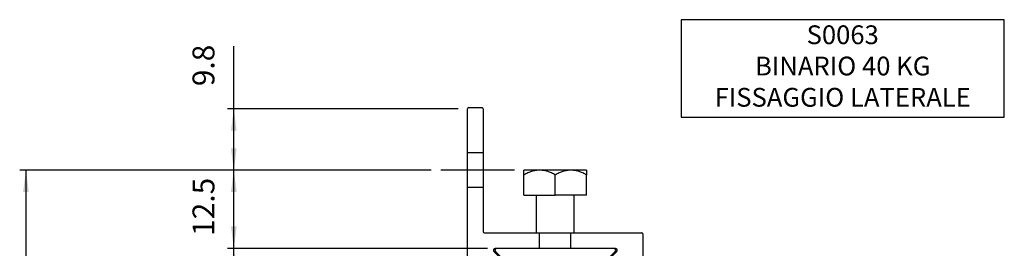
# Model space of a CAD drawing. Units: millimetres. Extents: x -2164 to 344, y 1012 to 1484.
# Drawn here: x -406 to -248, y 1309 to 1345 of the extents above; entities that cross this region are included whole.
import ezdxf

# ---------------------------------------------------------------- set-up
doc = ezdxf.new("R2010")
doc.units = ezdxf.units.MM
doc.linetypes.add('DASHED', pattern=[15, 7, -8])
doc.linetypes.add('DOT_CENTER', pattern=[14, 12, -1, 0, -1])
doc.layers.get('0').update_dxf_attribs({"linetype": 'CONTINUOUS'})
doc.layers.add('1', color=7, linetype='CONTINUOUS')
doc.styles.add('CONVERTER_11', font='txt.shx', dxfattribs={"width": 0.9})
doc.dimstyles.new('ME10_DIM_115', dxfattribs={"dimtxt": 3.5, "dimasz": 3.5, "dimexe": 1, "dimexo": 1.5, "dimgap": 2, "dimtad": 1, "dimdsep": 46, "dimtxsty": 'CONVERTER_11', "dimsah": 1, "dimcen": 0.09, "dimclrd": 1, "dimclre": 1, "dimclrt": 3, "dimadec": 0, "dimazin": 0, "dimtfac": 1, "dimtdec": 4, "dimtix": 1, "dimtmove": 0, "dimatfit": 3, "dimfxl": 1, "dimtolj": 1, "dimtzin": 0, "dimarcsym": 0})
doc.dimstyles.new('ME10_DIM_119', dxfattribs={"dimtxt": 3.5, "dimasz": 3.5, "dimexe": 1, "dimexo": 1.5, "dimgap": 2, "dimtad": 1, "dimdsep": 46, "dimtxsty": 'CONVERTER_11', "dimsah": 1, "dimcen": 0.09, "dimclrd": 1, "dimclre": 1, "dimclrt": 3, "dimadec": 0, "dimazin": 0, "dimtfac": 1, "dimtdec": 4, "dimtix": 1, "dimtmove": 0, "dimatfit": 3, "dimfxl": 1, "dimtolj": 1, "dimtzin": 0, "dimarcsym": 0})
doc.dimstyles.new('ME10_DIM_120', dxfattribs={"dimtxt": 3.5, "dimasz": 3.5, "dimexe": 1, "dimexo": 1.5, "dimgap": 2, "dimtad": 1, "dimdsep": 46, "dimtxsty": 'CONVERTER_11', "dimsah": 1, "dimcen": 0.09, "dimclrd": 1, "dimclre": 1, "dimclrt": 3, "dimadec": 0, "dimazin": 0, "dimtfac": 1, "dimtdec": 4, "dimtix": 1, "dimtmove": 0, "dimatfit": 3, "dimfxl": 1, "dimtolj": 1, "dimtzin": 0, "dimarcsym": 0})
doc.dimstyles.new('ME10_DIM_121', dxfattribs={"dimtxt": 3.5, "dimasz": 3.5, "dimexe": 1, "dimexo": 1.5, "dimgap": 2, "dimtad": 1, "dimdsep": 46, "dimtxsty": 'CONVERTER_11', "dimsah": 1, "dimcen": 0.09, "dimclrd": 1, "dimclre": 1, "dimclrt": 3, "dimadec": 0, "dimazin": 0, "dimtfac": 1, "dimtdec": 4, "dimtix": 1, "dimtmove": 0, "dimatfit": 3, "dimfxl": 1, "dimtolj": 1, "dimtzin": 0, "dimarcsym": 0})

# ---------------------------------------------------------------- blocks, each defined once
blk = doc.blocks.new('CM00600A078ZB_VITE_4_8_775', base_point=(-325.04, 1311.39))
at = {"color": 7, "linetype": 'Continuous'}
for p, q in [((-325.04, 1320.62), (-325.04, 1321.39)), ((-322.54, 1321.39), (-325.04, 1321.39)), ((-325.04, 1317.39), (-325.04, 1320.62)), ((-317.54, 1321.39), (-322.54, 1321.39)), ((-320.04, 1317.39), (-320.04, 1320.62)), ((-315.04, 1321.39), (-317.54, 1321.39)), ((-315.04, 1321.39), (-315.04, 1320.62)), ((-315.04, 1317.39), (-315.04, 1320.62)), ((-325.04, 1317.39), (-323.04, 1317.39)), ((-323.04, 1317.39), (-320.04, 1317.39)), ((-323.04, 1311.39), (-323.04, 1317.39)), ((-317.04, 1317.39), (-320.04, 1317.39)), ((-317.04, 1311.39), (-317.04, 1317.39)), ((-315.04, 1317.39), (-317.04, 1317.39))]:
    blk.add_line(p, q, dxfattribs=at)
for points in [[(-322.54, 1321.39), (-323.18, 1321.34), (-323.83, 1321.17), (-324.42, 1320.94), (-325.04, 1320.62)], [(-320.04, 1320.62), (-320.66, 1320.94), (-321.25, 1321.18), (-321.9, 1321.34), (-322.54, 1321.39)], [(-317.54, 1321.39), (-318.18, 1321.34), (-318.83, 1321.17), (-319.42, 1320.94), (-320.04, 1320.62)], [(-315.04, 1320.62), (-315.66, 1320.94), (-316.25, 1321.18), (-316.9, 1321.34), (-317.54, 1321.39)]]:
    blk.add_spline(points, degree=3, dxfattribs=at)
blk = doc.blocks.new('PD01600A03900_STAFFA_D_776', base_point=(-334.04, 1306.39))
at = {"color": 7, "linetype": 'Continuous'}
for p, q in [((-334.04, 1324.14), (-334.04, 1331.19)), ((-333.84, 1331.39), (-331.74, 1331.39)), ((-331.54, 1331.19), (-331.54, 1324.14)), ((-334.04, 1318.64), (-334.04, 1324.14)), ((-331.54, 1324.14), (-331.54, 1318.64)), ((-334.04, 1306.59), (-334.04, 1318.64)), ((-331.54, 1318.64), (-331.54, 1311.59)), ((-331.34, 1311.39), (-322.54, 1311.39)), ((-322.54, 1311.39), (-317.54, 1311.39)), ((-317.54, 1311.39), (-306.24, 1311.39)), ((-306.04, 1311.19), (-306.04, 1306.59)), ((-329.85, 1308.38), (-328.38, 1306.91)), ((-329.39, 1308.89), (-329.64, 1308.89)), ((-322.54, 1308.89), (-329.39, 1308.89)), ((-317.54, 1308.89), (-322.54, 1308.89)), ((-310.69, 1308.89), (-317.54, 1308.89)), ((-311.7, 1306.9), (-310.23, 1308.38)), ((-310.44, 1308.89), (-310.69, 1308.89)), ((-328.59, 1306.39), (-333.84, 1306.39)), ((-306.29, 1306.39), (-311.49, 1306.39)), ((-306.24, 1306.39), (-306.29, 1306.39))]:
    blk.add_line(p, q, dxfattribs=at)
at = {"color": 5, "linetype": 'DASHED'}
for p, q in [((-331.54, 1324.14), (-334.04, 1324.14)), ((-331.54, 1318.64), (-334.04, 1318.64)), ((-322.54, 1308.89), (-322.54, 1311.39)), ((-317.54, 1308.89), (-317.54, 1311.39))]:
    blk.add_line(p, q, dxfattribs=at)
at = {"color": 7, "linetype": 'Continuous'}
for centre, radius, start, end in [((-333.84, 1331.19), 0.2, 90, 180), ((-331.74, 1331.19), 0.2, 0, 90), ((-331.34, 1311.59), 0.2, 180, 270), ((-306.24, 1311.19), 0.2, 0, 90), ((-329.64, 1308.59), 0.3, 90, 224.9959), ((-310.44, 1308.59), 0.3, 314.9959, 90), ((-333.84, 1306.59), 0.2, 180, 269.9959), ((-328.59, 1306.69), 0.3, 269.9959, 44.9959), ((-311.49, 1306.69), 0.3, 134.9959, 269.9959), ((-306.24, 1306.59), 0.2, 269.9959, 0)]:
    blk.add_arc(centre, radius, start, end, dxfattribs=at)
at = {"layer": '1', "color": 6, "linetype": 'DOT_CENTER'}
blk.add_line((-326.54, 1321.39), (-338.34, 1321.39), dxfattribs=at)
blk = doc.blocks.new('PCA07A212_GRUPPO_STAFF_777', base_point=(-334.04, 1306.39))
for name, p in [('PD01600A03900_STAFFA_D_776', (-334.04, 1306.39)), ('CM00600A078ZB_VITE_4_8_775', (-325.04, 1311.39))]:
    blk.add_blockref(name, p)
blk = doc.blocks.new('ETPA071A00100__778', base_point=(-334.04, 1283.14))
at = {"color": 7, "linetype": 'Continuous'}
for p, q in [((-329.6, 1308.38), (-328.13, 1306.9)), ((-322.54, 1308.89), (-329.39, 1308.89)), ((-317.54, 1308.89), (-322.54, 1308.89)), ((-310.69, 1308.89), (-317.54, 1308.89)), ((-311.95, 1306.9), (-310.47, 1308.38)), ((-326.54, 1307.14), (-326.54, 1305.14)), ((-321.04, 1307.39), (-326.29, 1307.39)), ((-321.04, 1307.39), (-320.54, 1306.89)), ((-320.54, 1306.89), (-320.04, 1307.39)), ((-320.04, 1307.39), (-319.54, 1306.89)), ((-319.54, 1306.89), (-319.04, 1307.39)), ((-313.79, 1307.39), (-319.04, 1307.39)), ((-313.54, 1305.14), (-313.54, 1307.14)), ((-334.04, 1306.14), (-334.04, 1283.39)), ((-328.34, 1306.39), (-333.79, 1306.39)), ((-332.54, 1303.39), (-331.04, 1304.89)), ((-331.04, 1304.89), (-326.79, 1304.89)), ((-313.29, 1304.89), (-309.04, 1304.89)), ((-311.49, 1306.39), (-311.74, 1306.39)), ((-306.29, 1306.39), (-311.49, 1306.39)), ((-309.04, 1304.89), (-307.54, 1303.39)), ((-306.04, 1283.39), (-306.04, 1306.14)), ((-332.54, 1303.39), (-332.54, 1285.64)), ((-307.54, 1285.64), (-307.54, 1303.39)), ((-332.54, 1285.64), (-331.54, 1284.64)), ((-331.54, 1284.64), (-329.44, 1284.64)), ((-329.44, 1285.14), (-329.44, 1284.64)), ((-327.04, 1285.14), (-327.04, 1283.39)), ((-313.04, 1283.39), (-313.04, 1285.14)), ((-310.64, 1284.64), (-310.64, 1285.14)), ((-310.64, 1284.64), (-308.54, 1284.64)), ((-308.54, 1284.64), (-307.54, 1285.64)), ((-327.29, 1283.14), (-333.79, 1283.14)), ((-306.29, 1283.14), (-312.79, 1283.14))]:
    blk.add_line(p, q, dxfattribs=at)
for centre, radius, start, end in [((-329.39, 1308.59), 0.3, 90, 225), ((-310.69, 1308.59), 0.3, 315, 90), ((-328.34, 1306.69), 0.3, 270, 45), ((-326.29, 1307.14), 0.25, 90, 180), ((-313.79, 1307.14), 0.25, 0, 90), ((-311.74, 1306.69), 0.3, 135, 270), ((-333.79, 1306.14), 0.25, 90, 180), ((-326.79, 1305.14), 0.25, 270, 0), ((-313.29, 1305.14), 0.25, 180, 270), ((-306.29, 1306.14), 0.25, 0, 90), ((-328.24, 1285.14), 1.2, 0, 180), ((-311.84, 1285.14), 1.2, 0, 180), ((-333.79, 1283.39), 0.25, 180, 270), ((-327.29, 1283.39), 0.25, 270, 0), ((-312.79, 1283.39), 0.25, 180, 270), ((-306.29, 1283.39), 0.25, 270, 0)]:
    blk.add_arc(centre, radius, start, end, dxfattribs=at)
blk = doc.blocks.new('PCA16A042_GR__BINARIO__779', base_point=(-334.04, 1283.14))
for name, p in [('PCA07A212_GRUPPO_STAFF_777', (-334.04, 1306.39)), ('ETPA071A00100__778', (-334.04, 1283.14))]:
    blk.add_blockref(name, p)
blk = doc.blocks.new('PCA16A005_GR_BINARIO_E_780', base_point=(-334.04, 1283.14))
blk.add_blockref('PCA16A042_GR__BINARIO__779', (-334.04, 1283.14))
blk = doc.blocks.new('GR_0400-ABS_60KG__819', base_point=(-340.04, 1025.89))
blk.add_blockref('PCA16A005_GR_BINARIO_E_780', (-334.04, 1283.14))
blk = doc.blocks.new('TKKZ0TEC39900_TECNICO__820', base_point=(-340.04, 1025.89))
blk.add_blockref('GR_0400-ABS_60KG__819', (-340.04, 1025.89))
blk = doc.blocks.new('*D1323')
at = {"layer": '1', "color": 1, "linetype": 'Continuous', "transparency": 16777216}
for p, q in [((-339.84, 1321.39), (-405.56, 1321.39)), ((-404.56, 1321.39), (-404.56, 1071.89)), ((-338.54, 1071.89), (-405.56, 1071.89))]:
    blk.add_line(p, q, dxfattribs=at)
at = {"layer": '1', "color": 1, "transparency": 16777216}
for points in [[(-404.1, 1317.89), (-405.02, 1317.89), (-404.56, 1321.39)], [(-405.02, 1075.39), (-404.1, 1075.39), (-404.56, 1071.89)]]:
    blk.add_solid(points, dxfattribs=at)
at = {"layer": '1', "color": 3, "transparency": 16777216, "insert": (-407.61, 1184.43), "char_height": 3.5, "attachment_point": 7, "rotation": 90, "style": 'CONVERTER_11'}
blk.add_mtext('HL1 = Hp + 69.5', dxfattribs=at)
blk = doc.blocks.new('*D1327')
at = {"layer": '1', "color": 1, "linetype": 'Continuous', "transparency": 16777216}
for p, q in [((-371.37, 1331.19), (-371.37, 1341.22)), ((-335.54, 1331.19), (-372.37, 1331.19)), ((-371.37, 1321.39), (-371.37, 1331.19)), ((-339.84, 1321.39), (-372.37, 1321.39))]:
    blk.add_line(p, q, dxfattribs=at)
at = {"layer": '1', "color": 1, "transparency": 16777216}
for points in [[(-370.91, 1327.69), (-371.83, 1327.69), (-371.37, 1331.19)], [(-371.83, 1324.89), (-370.91, 1324.89), (-371.37, 1321.39)]]:
    blk.add_solid(points, dxfattribs=at)
at = {"layer": '1', "color": 3, "transparency": 16777216, "insert": (-373.37, 1334.83), "char_height": 3.5, "attachment_point": 7, "rotation": 90, "style": 'CONVERTER_11'}
blk.add_mtext('9.8', dxfattribs=at)
blk = doc.blocks.new('*D1328')
at = {"layer": '1', "color": 1, "linetype": 'Continuous', "transparency": 16777216}
for p, q in [((-339.84, 1321.39), (-372.37, 1321.39)), ((-371.37, 1308.89), (-371.37, 1321.39)), ((-330.89, 1308.89), (-372.37, 1308.89))]:
    blk.add_line(p, q, dxfattribs=at)
at = {"layer": '1', "color": 1, "transparency": 16777216}
for points in [[(-370.91, 1317.89), (-371.83, 1317.89), (-371.37, 1321.39)], [(-371.83, 1312.39), (-370.91, 1312.39), (-371.37, 1308.89)]]:
    blk.add_solid(points, dxfattribs=at)
at = {"layer": '1', "color": 3, "transparency": 16777216, "insert": (-373.37, 1310.9), "char_height": 3.5, "attachment_point": 7, "rotation": 90, "style": 'CONVERTER_11'}
blk.add_mtext('12.5', dxfattribs=at)
blk = doc.blocks.new('*D1329')
at = {"layer": '1', "color": 1, "linetype": 'Continuous', "transparency": 16777216}
for p, q in [((-330.89, 1308.89), (-372.37, 1308.89)), ((-371.37, 1283.14), (-371.37, 1308.89)), ((-335.29, 1283.14), (-372.37, 1283.14))]:
    blk.add_line(p, q, dxfattribs=at)
at = {"layer": '1', "color": 1, "transparency": 16777216}
for points in [[(-370.91, 1305.39), (-371.83, 1305.39), (-371.37, 1308.89)], [(-371.83, 1286.64), (-370.91, 1286.64), (-371.37, 1283.14)]]:
    blk.add_solid(points, dxfattribs=at)
at = {"layer": '1', "color": 3, "transparency": 16777216, "insert": (-373.37, 1289.67), "char_height": 3.5, "attachment_point": 7, "rotation": 90, "style": 'CONVERTER_11'}
blk.add_mtext('25.75', dxfattribs=at)
blk = doc.blocks.new('A_SINISTRA10', base_point=(-320.038, 1200.743))
at = {"layer": '1', "color": 3}
blk.add_lwpolyline([(-299.949, 1345.46), (-299.949, 1329.86), (-248.349, 1329.86), (-248.349, 1345.46)], close=True, dxfattribs=at)
blk.add_blockref('TKKZ0TEC39900_TECNICO__820', (-340.038, 1025.893))
at = {"layer": '1', "color": 3, "insert": (-274.149, 1337.66), "char_height": 3, "attachment_point": 5, "style": 'CONVERTER_11'}
blk.add_mtext('S0063\\PBINARIO 40 KG\\PFISSAGGIO LATERALE', dxfattribs=at)
at = {"layer": '1'}
for base, p1, p2, dimstyle, picture, middle in [((-371.369, 1321.393), (-334.039, 1331.193), (-338.34, 1321.393), 'ME10_DIM_119', '*D1327', (-375.119, 1338.027)), ((-371.369, 1308.893), (-338.34, 1321.393), (-329.39, 1308.893), 'ME10_DIM_120', '*D1328', (-375.119, 1315.143)), ((-371.369, 1283.143), (-329.39, 1308.893), (-333.788, 1283.143), 'ME10_DIM_121', '*D1329', (-375.119, 1296.018))]:
    dim = blk.add_linear_dim(base=base, p1=p1, p2=p2, angle=90, dimstyle=dimstyle, dxfattribs=at)
    dim.commit()
    dim.dimension.update_dxf_attribs({"geometry": picture, "text_midpoint": middle, "text_rotation": 90})
dim = blk.add_linear_dim(base=(-404.559, 1321.393), p1=(-337.038, 1071.893), p2=(-338.34, 1321.393), angle=90, text='HL1 = Hp + 69.5', dimstyle='ME10_DIM_115', dxfattribs=at)
dim.commit()
dim.dimension.update_dxf_attribs({"geometry": '*D1323', "text_midpoint": (-408.834, 1205.303), "text_rotation": 90})

msp = doc.modelspace()

# ---------------------------------------------------------------- block references
msp.add_blockref('A_SINISTRA10', (-320.04, 1200.74))

doc.saveas('drawing.dxf')
